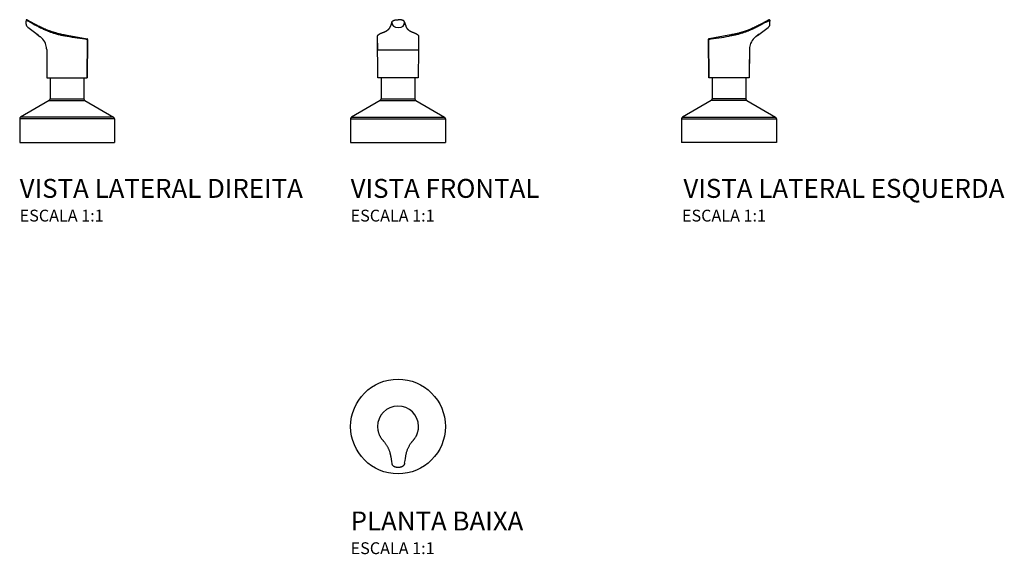
# Model space of a CAD drawing. Units: millimetres. Extents: x -323 to 508, y -148 to 304.
import ezdxf
from ezdxf.enums import TextEntityAlignment as Align

# ---------------------------------------------------------------- set-up
doc = ezdxf.new("R2010")
doc.units = ezdxf.units.MM
doc.styles.add('Legenda', font='segoeui.ttf', dxfattribs={"height": 8})

# ---------------------------------------------------------------- blocks, each defined once
blk = doc.blocks.new('4900.13GD_V2')
for p, q in [((-34.6, 103.25), (-34.6, 102.47)), ((-34.13, 103.75), (-34.07, 103.75)), ((-33.15, 97.28), (-33.07, 97.21)), ((-24.15, 90.49), (-33.07, 97.21)), ((-25.53, 91.53), (-22.88, 89.53)), ((-22.65, 89.36), (-22.88, 89.53)), ((17, 54.67), (17.28, 87.18)), ((17.28, 87.13), (17, 54.62)), ((-17.21, 78.58), (-17.21, 78.46)), ((-17.21, 78.46), (-17.21, 78.36)), ((-17.21, 78.41), (-17, 54.67)), ((-17.21, 78.36), (-17.07, 62.51)), ((-17.07, 62.51), (-17.01, 54.62)), ((-17.01, 54.62), (17, 54.62)), ((-17, 54.67), (17, 54.67)), ((-14.25, 54.67), (-14.25, 36.79)), ((14.25, 54.67), (14.25, 36.79)), ((-15.05, 35.4), (-39.2, 21.46)), ((-15.05, 35.4), (15.05, 35.4)), ((-14.25, 36.79), (14.25, 36.79)), ((15.05, 35.4), (39.2, 21.46)), ((40, 20.08), (-40, 20.08)), ((-40, 20.08), (-40, 0)), ((39.2, 21.46), (-39.2, 21.46)), ((40, 20.08), (40, 0)), ((-40, 0), (40, 0))]:
    blk.add_line(p, q)
for points in [[(-31.11, 101.58), (-31.45, 101.76), (-31.68, 101.88), (-31.79, 101.94), (-32.11, 102.11), (-32.42, 102.26), (-32.73, 102.4), (-33.02, 102.53), (-33.35, 102.67), (-33.55, 102.75), (-33.91, 102.89), (-34.17, 103), (-34.28, 103.04), (-34.41, 103.1), (-34.46, 103.12), (-34.6, 103.19)], [(-34.57, 100.07), (-34.58, 100.2), (-34.58, 100.33), (-34.58, 100.97), (-34.59, 102.15), (-34.6, 102.47)], [(-33.76, 103.64), (-33.85, 103.69), (-33.9, 103.71), (-33.92, 103.72), (-33.97, 103.74), (-34, 103.75), (-34.04, 103.75), (-34.07, 103.75)], [(-33.76, 103.64), (-27.98, 100.57), (-25.2, 99.09), (-24.3, 98.61), (-23.39, 98.14), (-22.53, 97.7), (-21.7, 97.29), (-20.87, 96.89), (-19.97, 96.48), (-19.07, 96.08), (-18.59, 95.88), (-18.12, 95.68), (-17.64, 95.48), (-17.17, 95.28), (-16.69, 95.09), (-16.21, 94.91), (-15.73, 94.72), (-15.25, 94.54), (-14.77, 94.37), (-14.28, 94.19), (-13.8, 94.02), (-13.31, 93.86), (-12.83, 93.69), (-12.34, 93.54), (-11.85, 93.38), (-11.36, 93.23), (-10.87, 93.08), (-10.38, 92.93), (-9.9, 92.79), (-9.41, 92.65), (-8.91, 92.52), (-8.42, 92.39), (-7.44, 92.14), (-6.94, 92.02), (-6.44, 91.9), (-5.95, 91.78), (-5.45, 91.67), (-4.93, 91.56), (-4.42, 91.46), (-3.44, 91.26), (-2.5, 91.09), (-1.44, 90.9), (0.11, 90.63), (16.85, 87.68)], [(-31.11, 101.58), (-29.52, 100.73), (-27.15, 99.45), (-25.45, 98.53), (-24.79, 98.17), (-24, 97.75), (-23.21, 97.34), (-22.42, 96.94), (-21.63, 96.55), (-20.85, 96.18), (-20.08, 95.82), (-19.3, 95.47), (-18.53, 95.13), (-17.87, 94.85), (-17.21, 94.58), (-16.55, 94.31), (-16.06, 94.12), (-15.58, 93.93), (-14.62, 93.57), (-13.93, 93.32), (-13.25, 93.08), (-12.57, 92.85), (-11.91, 92.62), (-11.33, 92.43), (-10.73, 92.24), (-9.98, 92.01), (-9.21, 91.78), (-8.42, 91.56), (-7.61, 91.35), (-6.77, 91.14), (-5.93, 90.94), (-5.29, 90.8), (-4.64, 90.66), (-3.99, 90.53), (-3.5, 90.43), (-3, 90.33), (-2.01, 90.16), (-1.01, 89.98), (-0.01, 89.8)]]:
    blk.add_lwpolyline(points)
for centre, radius, start, end in [((-34.1, 103.25), 0.5, 93.35959, 180.49197), ((-30.8, 100.24), 3.78, 182.48124, 191.52791), ((-30.93, 100.2), 3.64, 191.40989, 196.32273), ((-30.73, 100.26), 3.85, 196.25948, 205.03825), ((-30.85, 100.21), 3.72, 205.07378, 210.7269), ((-30.74, 100.27), 3.85, 210.74214, 216.67456), ((-30.82, 100.21), 3.75, 216.61824, 231.44058), ((-32.18, 76.75), 15.8, 51.49218, 52.90843), ((-30.83, 78.49), 13.61, 40.41299, 51.36825), ((-30.86, 78.46), 13.65, 16.9135, 40.42669), ((94.41, 642.44), 560.64, 260.30451, 262.09199), ((16.78, 87.18), 0.501, 359.532, 80.84076), ((16.78, 87.13), 0.5, 359.50068, 80.02182), ((-30.82, 78.47), 13.6, 7.58986, 16.90255), ((-30.57, 78.48), 13.36, 0.42527, 7.69635), ((-15.85, 36.79), 1.6, 300, 0), ((15.85, 36.79), 1.6, 180.00001, 240), ((-38.4, 20.08), 1.6, 120, 179.99999), ((38.4, 20.08), 1.6, 360, 60)]:
    blk.add_arc(centre, radius, start, end)
blk = doc.blocks.new('4900.13GD_V1')
for p, q in [((-17.28, 89.86), (-17.28, 89.88)), ((-17.28, 89.83), (-17.28, 89.88)), ((-17.28, 89.83), (-17.28, 89.86)), ((-17.19, 78.41), (-17.28, 89.86)), ((-17, 54.67), (-17.28, 89.83)), ((17.28, 89.87), (17.19, 78.41)), ((-17.19, 78.41), (17.19, 78.41)), ((17.19, 78.41), (17, 54.67)), ((17, 54.67), (-17, 54.67)), ((-14.25, 54.67), (-14.25, 36.79)), ((14.25, 54.67), (14.25, 36.79)), ((-15.05, 35.4), (-39.2, 21.46)), ((-15.05, 35.4), (15.05, 35.4)), ((-14.25, 36.79), (14.25, 36.79)), ((15.05, 35.4), (39.2, 21.46)), ((-40, 20.08), (40, 20.08)), ((-40, 20.08), (-40, 0)), ((-39.2, 21.46), (39.2, 21.46)), ((40, 20.08), (40, 0)), ((-40, 0), (40, 0))]:
    blk.add_line(p, q)
for points in [[(-17.28, 89.88), (-17.28, 89.95), (-17.27, 90.01), (-17.26, 90.08), (-17.24, 90.15), (-17.22, 90.21), (-17.19, 90.27), (-17.17, 90.34), (-17.13, 90.39), (-17.1, 90.45), (-17.06, 90.51), (-17.03, 90.56), (-16.98, 90.61), (-16.92, 90.69), (-16.85, 90.76), (-16.78, 90.83), (-16.71, 90.89), (-16.63, 90.96), (-16.55, 91.03), (-16.46, 91.1), (-16.37, 91.16), (-16.21, 91.27), (-16.04, 91.39), (-15.86, 91.5), (-15.66, 91.62), (-15.51, 91.7), (-15.25, 91.84), (-14.98, 91.98), (-14.7, 92.12), (-14.4, 92.26), (-14.08, 92.4), (-13.75, 92.55), (-13.4, 92.69), (-13.04, 92.83), (-12.66, 92.97), (-12.28, 93.11), (-12.09, 93.19), (-11.9, 93.26), (-11.72, 93.33), (-11.54, 93.4), (-11.27, 93.52), (-11, 93.64), (-10.74, 93.76), (-10.49, 93.89), (-10.34, 93.96), (-10.2, 94.04), (-10.04, 94.12), (-9.89, 94.21), (-9.74, 94.29), (-9.59, 94.38), (-9.45, 94.47), (-9.31, 94.56), (-9.17, 94.65), (-9.04, 94.75), (-8.91, 94.84), (-8.78, 94.93), (-8.65, 95.03), (-8.53, 95.13), (-8.41, 95.23), (-8.3, 95.33), (-8.18, 95.43), (-8.07, 95.53), (-7.96, 95.63), (-7.86, 95.74), (-7.76, 95.84), (-7.66, 95.95), (-7.56, 96.06), (-7.47, 96.17), (-7.38, 96.28), (-7.29, 96.39), (-7.16, 96.57), (-7.03, 96.75), (-6.91, 96.94), (-6.8, 97.13), (-6.69, 97.33), (-6.63, 97.45), (-6.57, 97.58), (-6.51, 97.7), (-6.46, 97.83), (-6.4, 97.96), (-6.35, 98.09), (-6.31, 98.22), (-6.26, 98.35), (-6.17, 98.63), (-5.66, 100.19), (-5.33, 101.2), (-5.14, 101.76)], [(-5.14, 101.76), (-5.1, 101.86), (-5.06, 101.96), (-5.01, 102.05), (-4.96, 102.13), (-4.9, 102.22), (-4.84, 102.31), (-4.77, 102.39), (-4.7, 102.47), (-4.65, 102.52), (-4.6, 102.57), (-4.5, 102.66), (-4.43, 102.71), (-4.32, 102.79), (-4.23, 102.86), (-4.13, 102.92), (-4.04, 102.98), (-3.94, 103.03), (-3.78, 103.11), (-3.62, 103.18), (-3.45, 103.25), (-3.28, 103.31), (-3.1, 103.37), (-2.91, 103.43), (-2.73, 103.47), (-2.54, 103.52), (-2.34, 103.56), (-2.13, 103.6), (-1.93, 103.63), (-1.73, 103.65), (-1.45, 103.68), (-1.17, 103.71), (-0.89, 103.72), (-0.53, 103.74), (-0.16, 103.75), (0.2, 103.75)], [(5.51, 101.75), (5.49, 101.81), (5.47, 101.87), (5.44, 101.93), (5.42, 101.99), (5.38, 102.06), (5.34, 102.13), (5.29, 102.22), (5.22, 102.31), (5.16, 102.39), (5.08, 102.47), (5.03, 102.52), (4.98, 102.58), (4.92, 102.63), (4.81, 102.72), (4.71, 102.79), (4.62, 102.86), (4.53, 102.92), (4.43, 102.97), (4.33, 103.03), (4.17, 103.11), (4.01, 103.18), (3.85, 103.25), (3.67, 103.31), (3.5, 103.37), (3.32, 103.43), (3.13, 103.47), (2.94, 103.52), (2.74, 103.56), (2.55, 103.59), (2.31, 103.63), (2.06, 103.66), (1.79, 103.69), (1.51, 103.71), (1.22, 103.73), (0.86, 103.74), (0.5, 103.75), (0.2, 103.75)], [(5.51, 101.75), (5.73, 101.04), (6.08, 99.91), (6.47, 98.64), (6.56, 98.36), (6.6, 98.22), (6.64, 98.09), (6.69, 97.96), (6.74, 97.83), (6.79, 97.71), (6.84, 97.58), (6.9, 97.45), (6.96, 97.33), (7.04, 97.17), (7.13, 97), (7.23, 96.85), (7.32, 96.69), (7.43, 96.54), (7.53, 96.39), (7.62, 96.28), (7.7, 96.17), (7.79, 96.06), (7.89, 95.95), (7.98, 95.84), (8.08, 95.74), (8.18, 95.63), (8.29, 95.53), (8.39, 95.43), (8.5, 95.33), (8.62, 95.23), (8.73, 95.13), (8.85, 95.03), (8.98, 94.94), (9.1, 94.84), (9.23, 94.75), (9.36, 94.66), (9.49, 94.56), (9.63, 94.47), (9.77, 94.39), (9.91, 94.3), (10.06, 94.21), (10.21, 94.13), (10.36, 94.04), (10.56, 93.93), (10.77, 93.83), (10.99, 93.72), (11.22, 93.61), (11.45, 93.51), (11.68, 93.41), (11.86, 93.33), (12.04, 93.26), (12.22, 93.19), (12.41, 93.12), (12.79, 92.98), (13.16, 92.83), (13.52, 92.69), (13.86, 92.55), (14.19, 92.41), (14.5, 92.26), (14.8, 92.12), (15.08, 91.98), (15.35, 91.84), (15.6, 91.7), (15.83, 91.56), (15.94, 91.5), (16.05, 91.43), (16.15, 91.36), (16.25, 91.29), (16.35, 91.22), (16.44, 91.16), (16.52, 91.09), (16.61, 91.02), (16.69, 90.95), (16.76, 90.89), (16.83, 90.82), (16.9, 90.75), (16.97, 90.67), (17.03, 90.6), (17.08, 90.52), (17.13, 90.43), (17.17, 90.37), (17.2, 90.3), (17.22, 90.23), (17.25, 90.16), (17.26, 90.09), (17.27, 90.02), (17.28, 89.95), (17.28, 89.87)]]:
    blk.add_lwpolyline(points)
for centre, radius, start, end in [((-4.77, 101.64), 0.384, 161.27443, 180.765), ((5.14, 101.63), 0.385, 359.62851, 17.59484), ((-15.85, 36.79), 1.6, 300, 359.99999), ((15.85, 36.79), 1.6, 180.00001, 240), ((-38.4, 20.08), 1.6, 120, 179.99999), ((38.4, 20.08), 1.6, 360, 60)]:
    blk.add_arc(centre, radius, start, end)
for centre, major_axis, ratio, start_param, end_param in [((5505.52, 4586.54), (5509.82, 4487.7), 0.02159, 3.12398, 3.168095), ((-5483.9, 4549.78), (5488.59, -4450.94), 0.021565, 6.256597, 6.300895)]:
    blk.add_ellipse(centre, major_axis=major_axis, ratio=ratio, start_param=start_param, end_param=end_param)
blk = doc.blocks.new('4900.13GD_V3')
for p, q in [((34.13, 103.75), (34.07, 103.75)), ((34.6, 103.25), (34.6, 102.47)), ((25.53, 91.53), (22.88, 89.53)), ((24.15, 90.49), (33.07, 97.21)), ((33.15, 97.28), (33.07, 97.21)), ((-17, 54.67), (-17.28, 87.18)), ((-17.28, 87.13), (-17, 54.62)), ((22.65, 89.36), (22.88, 89.53)), ((17.21, 78.41), (17, 54.67)), ((17.21, 78.36), (17.07, 62.51)), ((17.21, 78.58), (17.21, 78.46)), ((17.21, 78.46), (17.21, 78.36)), ((17.07, 62.51), (17.01, 54.62)), ((17, 54.67), (-17, 54.67)), ((17.01, 54.62), (-17, 54.62)), ((-14.25, 54.67), (-14.25, 36.79)), ((14.25, 54.67), (14.25, 36.79)), ((-15.05, 35.4), (-39.2, 21.46)), ((15.05, 35.4), (-15.05, 35.4)), ((14.25, 36.79), (-14.25, 36.79)), ((15.05, 35.4), (39.2, 21.46)), ((-40, 20.08), (40, 20.08)), ((-40, 20.08), (-40, 0)), ((-39.2, 21.46), (39.2, 21.46)), ((40, 20.08), (40, 0)), ((40, 0), (-40, 0))]:
    blk.add_line(p, q)
for points in [[(33.76, 103.64), (27.98, 100.57), (25.2, 99.09), (24.3, 98.61), (23.39, 98.14), (22.53, 97.7), (21.7, 97.29), (20.87, 96.89), (19.97, 96.48), (19.07, 96.08), (18.59, 95.88), (18.12, 95.68), (17.64, 95.48), (17.17, 95.28), (16.69, 95.09), (16.21, 94.91), (15.73, 94.72), (15.25, 94.54), (14.77, 94.37), (14.28, 94.19), (13.8, 94.02), (13.31, 93.86), (12.83, 93.69), (12.34, 93.54), (11.85, 93.38), (11.36, 93.23), (10.87, 93.08), (10.38, 92.93), (9.9, 92.79), (9.41, 92.65), (8.91, 92.52), (8.42, 92.39), (7.44, 92.14), (6.94, 92.02), (6.44, 91.9), (5.95, 91.78), (5.45, 91.67), (4.93, 91.56), (4.42, 91.46), (3.44, 91.26), (2.5, 91.09), (1.44, 90.9), (-0.11, 90.63), (-16.85, 87.68)], [(31.11, 101.58), (29.52, 100.73), (27.15, 99.45), (25.45, 98.53), (24.79, 98.17), (24, 97.75), (23.21, 97.34), (22.42, 96.94), (21.63, 96.55), (20.85, 96.18), (20.08, 95.82), (19.3, 95.47), (18.53, 95.13), (17.87, 94.85), (17.21, 94.58), (16.55, 94.31), (16.06, 94.12), (15.58, 93.93), (14.62, 93.57), (13.93, 93.32), (13.25, 93.08), (12.57, 92.85), (11.91, 92.62), (11.33, 92.43), (10.73, 92.24), (9.98, 92.01), (9.21, 91.78), (8.42, 91.56), (7.61, 91.35), (6.77, 91.14), (5.93, 90.94), (5.29, 90.8), (4.64, 90.66), (3.99, 90.53), (3.5, 90.43), (3, 90.33), (2.01, 90.16), (1.01, 89.98), (0.01, 89.8)], [(31.11, 101.58), (31.45, 101.76), (31.68, 101.88), (31.79, 101.94), (32.11, 102.11), (32.42, 102.26), (32.73, 102.4), (33.02, 102.53), (33.35, 102.67), (33.55, 102.75), (33.91, 102.89), (34.17, 103), (34.28, 103.04), (34.41, 103.1), (34.46, 103.12), (34.6, 103.19)], [(33.76, 103.64), (33.85, 103.69), (33.9, 103.71), (33.92, 103.72), (33.97, 103.74), (34, 103.75), (34.04, 103.75), (34.07, 103.75)], [(34.57, 100.07), (34.58, 100.2), (34.58, 100.33), (34.58, 100.97), (34.59, 102.15), (34.6, 102.47)]]:
    blk.add_lwpolyline(points)
for centre, radius, start, end in [((34.1, 103.25), 0.5, 359.50803, 86.64041), ((30.8, 100.24), 3.78, 348.47209, 357.51876), ((30.82, 100.21), 3.75, 308.55942, 323.38176), ((30.74, 100.27), 3.85, 323.32544, 329.25786), ((30.85, 100.21), 3.72, 329.2731, 334.92622), ((30.73, 100.26), 3.85, 334.96175, 343.74052), ((30.93, 100.2), 3.64, 343.67727, 348.59011), ((-94.41, 642.44), 560.64, 277.90801, 279.69549), ((-16.78, 87.18), 0.501, 99.15924, 180.468), ((-16.78, 87.13), 0.5, 99.97818, 180.49932), ((30.86, 78.46), 13.65, 139.57331, 163.0865), ((30.83, 78.49), 13.61, 128.63175, 139.58701), ((32.18, 76.75), 15.8, 127.09157, 128.50782), ((30.57, 78.48), 13.36, 172.30365, 179.57473), ((30.82, 78.47), 13.6, 163.09745, 172.41014), ((-15.85, 36.79), 1.6, 300, 359.99999), ((15.85, 36.79), 1.6, 180, 240), ((-38.4, 20.08), 1.6, 120, 180), ((38.4, 20.08), 1.6, 0.00001, 60)]:
    blk.add_arc(centre, radius, start, end)
blk = doc.blocks.new('4900.13GD_P')
for points in [[(-17.16, -2.13), (-17.1, -2.53), (-17.04, -2.92), (-16.97, -3.32), (-16.89, -3.71), (-16.8, -4.1), (-16.69, -4.54), (-16.57, -4.97), (-16.43, -5.4), (-16.29, -5.83), (-16.13, -6.24), (-15.97, -6.66), (-15.8, -7.07), (-15.61, -7.47), (-15.42, -7.86), (-15.22, -8.24), (-15.02, -8.62), (-14.8, -8.99), (-14.58, -9.35), (-14.35, -9.7), (-14.11, -10.05), (-13.86, -10.4), (-13.61, -10.74), (-13.39, -11.01), (-13.17, -11.28), (-12.95, -11.54), (-12.83, -11.67), (-12.61, -11.92), (-12.26, -12.31), (-11.97, -12.65), (-11.68, -12.99), (-11.4, -13.34), (-11.12, -13.7), (-10.81, -14.11), (-10.51, -14.53), (-10.22, -14.95), (-9.94, -15.38), (-9.67, -15.82), (-9.4, -16.26), (-9.15, -16.7), (-8.9, -17.15), (-8.67, -17.58), (-8.46, -18.02), (-8.25, -18.46), (-8.05, -18.91), (-7.86, -19.35), (-7.67, -19.81), (-7.5, -20.26), (-7.33, -20.72), (-7.18, -21.18), (-7.03, -21.64), (-6.91, -22.03), (-6.8, -22.43), (-6.7, -22.82), (-6.6, -23.22), (-6.51, -23.61), (-6.43, -24.01), (-6.34, -24.46), (-6.29, -24.75), (-6.12, -25.67), (-5.8, -27.53), (-5.46, -29.43), (-5.16, -31.13)], [(5.53, -31.07), (5.72, -29.94), (5.9, -28.81), (6.21, -26.95), (6.52, -25.08), (6.6, -24.58), (6.69, -24.08), (6.78, -23.58), (6.89, -23.09), (7.01, -22.6), (7.13, -22.12), (7.27, -21.64), (7.41, -21.16), (7.57, -20.68), (7.73, -20.2), (7.9, -19.73), (8.1, -19.22), (8.32, -18.71), (8.54, -18.2), (8.77, -17.71), (9.01, -17.22), (9.27, -16.73), (9.53, -16.25), (9.81, -15.78), (10.09, -15.31), (10.36, -14.89), (10.63, -14.48), (10.92, -14.07), (11.21, -13.67), (11.51, -13.27), (11.76, -12.94), (12.02, -12.62), (12.29, -12.3), (12.42, -12.14), (12.7, -11.83), (12.98, -11.51), (13.12, -11.35), (13.35, -11.06), (13.58, -10.78), (13.8, -10.48), (14.02, -10.18), (14.27, -9.83), (14.5, -9.47), (14.73, -9.11), (14.95, -8.74), (15.16, -8.36), (15.36, -7.98), (15.55, -7.6), (15.74, -7.21), (15.92, -6.79), (16.09, -6.36), (16.25, -5.94), (16.4, -5.5), (16.54, -5.06), (16.67, -4.62), (16.78, -4.18), (16.89, -3.73), (16.98, -3.28), (17.06, -2.83), (17.13, -2.38), (17.18, -1.92)], [(-2.08, -34.35), (-2.27, -34.29), (-2.44, -34.23), (-2.62, -34.17), (-2.79, -34.09), (-2.96, -34.02), (-3.12, -33.93), (-3.27, -33.85), (-3.42, -33.75), (-3.57, -33.65), (-3.71, -33.55), (-3.84, -33.44), (-3.98, -33.32), (-4.1, -33.2), (-4.21, -33.08), (-4.31, -32.96), (-4.41, -32.84), (-4.5, -32.72), (-4.59, -32.58), (-4.68, -32.45), (-4.75, -32.31), (-4.82, -32.17), (-4.89, -32.03), (-4.95, -31.88), (-5, -31.73), (-5.05, -31.58), (-5.09, -31.43), (-5.13, -31.28), (-5.16, -31.13)], [(5.53, -31.07), (5.49, -31.25), (5.47, -31.35), (5.45, -31.44), (5.41, -31.57), (5.37, -31.71), (5.32, -31.84), (5.27, -31.98), (5.21, -32.11), (5.15, -32.23), (5.08, -32.36), (5.01, -32.48), (4.93, -32.6), (4.87, -32.7), (4.8, -32.79), (4.73, -32.89), (4.67, -32.96), (4.61, -33.02), (4.49, -33.15), (4.37, -33.28), (4.24, -33.4), (4.1, -33.51), (3.96, -33.62), (3.82, -33.72), (3.67, -33.81), (3.52, -33.9), (3.36, -33.98), (3.2, -34.06), (3.02, -34.14), (2.85, -34.2), (2.67, -34.27), (2.49, -34.32)], [(0.21, -34.6), (-0.09, -34.6), (-0.39, -34.59), (-0.68, -34.57), (-0.9, -34.55), (-1.12, -34.53), (-1.34, -34.5), (-1.56, -34.46), (-1.69, -34.44), (-1.82, -34.41), (-1.95, -34.38), (-2.08, -34.35)], [(2.49, -34.32), (2.37, -34.36), (2.24, -34.39), (2.1, -34.42), (1.9, -34.46), (1.68, -34.49), (1.46, -34.52), (1.24, -34.54), (1.02, -34.56), (0.73, -34.58), (0.43, -34.59), (0.21, -34.6)]]:
    blk.add_lwpolyline(points)
blk.add_circle((0, 0), 40)
for centre, radius, start, end in [((0, 0), 17.28, 90.34323, 180.33754), ((0, 0), 17.28, 0.34657, 90.34086), ((-0.27, -0.03), 17.55, 353.80803, 0.43079), ((0.27, -0.02), 17.55, 180.25324, 186.87601)]:
    blk.add_arc(centre, radius, start, end)

msp = doc.modelspace()

# ---------------------------------------------------------------- block references
for name, p in [('4900.13GD_V2', (-283.48, 200)), ('4900.13GD_V1', (-4.16, 200)), ('4900.13GD_V3', (275.16, 200)), ('4900.13GD_P', (-4.16, -40))]:
    msp.add_blockref(name, p)

# ---------------------------------------------------------------- texts
at = {"style": 'Legenda'}
for s, height, p in [('VISTA LATERAL DIREITA', 16, (-323.48, 153.21)), ('VISTA FRONTAL', 16, (-44.16, 153.2)), ('ESCALA 1:1', 10, (-323.48, 133.21)), ('ESCALA 1:1', 10, (-44.16, 133.2)), ('PLANTA BAIXA', 16, (-44.16, -127.81)), ('ESCALA 1:1', 10, (-44.16, -147.81))]:
    msp.add_text(s, height=height, dxfattribs=at).set_placement(p)
for s, height, p in [('VISTA LATERAL ESQUERDA', 16, (507.61, 153.2)), ('ESCALA 1:1', 10, (306.37, 133.2))]:
    msp.add_text(s, height=height, dxfattribs=at).set_placement(p, align=Align.RIGHT)

doc.saveas('drawing.dxf')
